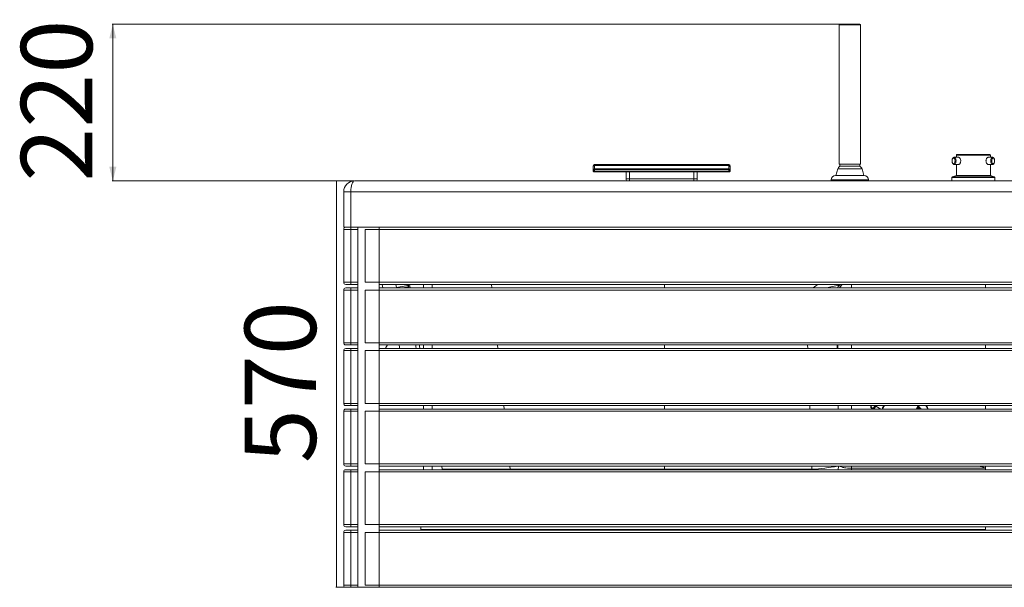
# Paper-space layout 'Frontal' of a CAD drawing. Units: millimetres. Extents: x -754 to 1521, y 25 to 821.
# Drawn here: x -754 to 627, y 25 to 821 of the extents above; entities that cross this region are included whole.
import ezdxf

# ---------------------------------------------------------------- set-up
doc = ezdxf.new("R2010")
doc.units = ezdxf.units.MM
doc.styles.add('SLDTEXTSTYLE0', font='TXT', dxfattribs={"width": 0.75})
doc.dimstyles.new('SLDDIMSTYLE0', dxfattribs={"dimtxt": 100, "dimasz": 3.302, "dimexe": 0, "dimexo": 0.0625, "dimgap": 25, "dimtad": 1, "dimrnd": 1e-09, "dimzin": 12, "dimdsep": 46, "dimtxsty": 'SLDTEXTSTYLE0', "dimsah": 1, "dimcen": 0.09, "dimadec": 0, "dimazin": 3, "dimtfac": 1, "dimtofl": 0, "dimtmove": 0, "dimatfit": 3, "dimfxl": 0, "dimfrac": 2, "dimtolj": 1, "dimtzin": 12, "dimarcsym": 0})
doc.dimstyles.new('SLDDIMSTYLE1', dxfattribs={"dimtxt": 100, "dimasz": 3.302, "dimexe": 0, "dimexo": 0.0625, "dimgap": 25, "dimtad": 1, "dimdec": 0, "dimrnd": 1e-09, "dimzin": 12, "dimdsep": 46, "dimtxsty": 'SLDTEXTSTYLE0', "dimsah": 1, "dimcen": 0.09, "dimadec": 0, "dimazin": 3, "dimtfac": 1, "dimtdec": 0, "dimtofl": 0, "dimtmove": 0, "dimatfit": 3, "dimfxl": 0, "dimfrac": 2, "dimtolj": 1, "dimtzin": 12, "dimarcsym": 0})

# ---------------------------------------------------------------- blocks, each defined once
blk = doc.blocks.new('_D_2')
at = {"color": 7, "linetype": 'Continuous', "lineweight": 0}
for p, q in [((395.6, 814.6), (-624.2, 814.6)), ((-623.2, 814.6), (-623.2, 594.7)), ((-285.4, 594.7), (-624.2, 594.7))]:
    blk.add_line(p, q, dxfattribs=at)
for points in [[(-623.2, 814.6), (-628.2, 794.6), (-618.2, 794.6)], [(-623.2, 594.7), (-618.2, 614.7), (-628.2, 614.7)]]:
    blk.add_solid(points, dxfattribs=at)
at = {"color": 7, "linetype": 'Continuous', "lineweight": 0, "insert": (-752.1, 593.8), "char_height": 100, "attachment_point": 1, "rotation": 90, "style": 'SLDTEXTSTYLE0'}
blk.add_mtext('220', dxfattribs=at)
blk = doc.blocks.new('_D_3')
at = {"color": 7, "linetype": 'Continuous', "lineweight": 0}
for p, q in [((-285.4, 594.7), (-310.4, 594.7)), ((-309.4, 594.7), (-309.4, 24.7)), ((-270.4, 24.7), (-310.4, 24.7))]:
    blk.add_line(p, q, dxfattribs=at)
for points in [[(-309.4, 594.7), (-310, 591.4), (-308.9, 591.4)], [(-309.4, 24.7), (-308.9, 28), (-310, 28)]]:
    blk.add_solid(points, dxfattribs=at)
at = {"color": 7, "linetype": 'Continuous', "lineweight": 0, "insert": (-438.3, 198.9), "char_height": 100, "attachment_point": 1, "rotation": 90, "style": 'SLDTEXTSTYLE0'}
blk.add_mtext('570', dxfattribs=at)

psp = doc.layouts.new('Frontal')

# ---------------------------------------------------------------- linework, layer by layer
at = {"color": 7, "linetype": 'Continuous', "lineweight": 15}
for p, q in [((395.628, 813.605), (395.628, 618.105)), ((396.628, 814.605), (424.628, 814.605)), ((425.628, 618.105), (425.628, 813.605)), ((563.102, 627.929), (556.907, 627.929)), ((559.904, 630.929), (559.904, 627.929)), ((560.904, 631.929), (606.604, 631.929)), ((610.6, 627.929), (604.405, 627.929)), ((607.604, 627.929), (607.604, 630.929)), ((50.557, 614.62), (50.557, 615.705)), ((50.557, 609.523), (50.557, 614.62)), ((50.557, 608.705), (50.557, 609.523)), ((51.557, 608.705), (51.557, 609.523)), ((51.557, 608.705), (241.557, 608.705)), ((51.557, 607.705), (241.557, 607.705)), ((52.557, 617.705), (52.557, 616.453)), ((52.557, 617.705), (240.557, 617.705)), ((52.557, 616.453), (52.557, 611.705)), ((240.557, 616.453), (52.557, 616.453)), ((52.557, 611.705), (240.557, 611.705)), ((52.557, 610.614), (240.557, 610.614)), ((96.557, 597.705), (96.557, 607.705)), ((101.557, 607.705), (101.557, 597.705)), ((191.557, 597.705), (191.557, 607.705)), ((196.557, 607.705), (196.557, 597.705)), ((240.557, 616.453), (240.557, 617.705)), ((240.557, 611.705), (240.557, 616.453)), ((241.557, 608.705), (241.557, 609.523)), ((242.557, 615.705), (242.557, 614.62)), ((242.557, 614.62), (242.557, 609.523)), ((242.557, 608.705), (242.557, 609.523)), ((393.591, 611.547), (391.038, 602.365)), ((395.628, 618.105), (425.628, 618.105)), ((396.628, 618.105), (396.628, 615.275)), ((396.628, 615.275), (404.082, 615.275)), ((404.082, 615.275), (424.628, 615.275)), ((424.628, 615.275), (424.628, 618.105)), ((430.218, 602.365), (427.664, 611.547)), ((556.907, 617.929), (563.11, 617.929)), ((559.904, 617.929), (559.904, 602.209)), ((604.397, 617.929), (610.6, 617.929)), ((607.604, 602.209), (607.604, 617.929)), ((-284.443, 594.705), (1505.557, 594.705)), ((96.557, 597.705), (101.557, 597.705)), ((101.557, 597.705), (191.557, 597.705)), ((101.557, 597.705), (101.557, 594.705)), ((191.557, 597.705), (191.557, 594.705)), ((191.557, 597.705), (196.557, 597.705)), ((384.538, 596.365), (384.538, 594.705)), ((390.538, 602.365), (430.718, 602.365)), ((436.718, 594.705), (436.718, 596.365)), ((553.754, 599.39), (553.754, 594.705)), ((559.904, 602.209), (554.43, 600.336)), ((607.604, 602.209), (559.904, 602.209)), ((613.077, 600.336), (607.604, 602.209)), ((613.754, 594.705), (613.754, 599.39)), ((-289.443, 579.705), (-299.443, 579.705)), ((-299.443, 529.705), (-299.443, 579.705)), ((-289.443, 579.705), (-289.443, 529.705)), ((1510.557, 579.705), (-289.443, 579.705)), ((-289.443, 529.705), (-299.443, 529.705)), ((-289.443, 526.705), (-299.443, 526.705)), ((-299.443, 452.705), (-299.443, 526.705)), ((-289.443, 529.705), (-289.443, 526.705)), ((1510.557, 529.705), (-289.443, 529.705)), ((-279.443, 526.705), (-289.443, 526.705)), ((-289.443, 526.705), (-289.443, 452.705)), ((-279.443, 24.705), (-279.443, 529.705)), ((-279.443, 529.705), (-249.443, 529.705)), ((-279.443, 452.705), (-279.443, 526.705)), ((-269.443, 526.705), (-269.443, 452.705)), ((1510.557, 526.705), (-269.443, 526.705)), ((-249.443, 24.705), (-249.443, 529.705)), ((-299.443, 452.705), (-289.443, 452.705)), ((-289.443, 449.705), (-296.443, 449.705)), ((-296.443, 444.705), (-289.443, 444.705)), ((-289.443, 452.705), (-279.443, 452.705)), ((-289.443, 449.705), (-289.443, 452.705)), ((-279.443, 449.705), (-289.443, 449.705)), ((-289.443, 444.705), (-279.443, 444.705)), ((-289.443, 444.705), (-289.443, 441.705)), ((-269.443, 452.705), (1510.557, 452.705)), ((1510.557, 449.705), (-249.443, 449.705)), ((-249.443, 444.705), (1510.557, 444.705)), ((-245.508, 449.705), (-244.626, 444.705)), ((-225.419, 445.19), (-209.662, 447.968)), ((-225.333, 444.705), (-225.419, 445.19)), ((-209.315, 445.999), (-216.653, 444.705)), ((-209.391, 448.057), (-209.03, 446.008)), ((-206.04, 444.705), (-206.922, 449.705)), ((-187.325, 449.705), (-187.325, 444.705)), ((-175.325, 444.705), (-175.325, 449.705)), ((395.786, 448.611), (399.883, 449.442)), ((600.557, 444.705), (600.557, 449.705)), ((-289.443, 441.705), (-299.443, 441.705)), ((-299.443, 367.705), (-299.443, 441.705)), ((-279.443, 441.705), (-289.443, 441.705)), ((-289.443, 441.705), (-289.443, 367.705)), ((-279.443, 367.705), (-279.443, 441.705)), ((1510.557, 441.705), (-269.443, 441.705)), ((-269.443, 441.705), (-269.443, 367.705)), ((-299.443, 367.705), (-289.443, 367.705)), ((-289.443, 364.705), (-296.443, 364.705)), ((-296.443, 359.705), (-289.443, 359.705)), ((-289.443, 367.705), (-279.443, 367.705)), ((-289.443, 364.705), (-289.443, 367.705)), ((-279.443, 364.705), (-289.443, 364.705)), ((-289.443, 359.705), (-289.443, 356.705)), ((-289.443, 359.705), (-279.443, 359.705)), ((-269.443, 367.705), (1510.557, 367.705)), ((1510.557, 364.705), (-249.443, 364.705)), ((-249.443, 359.705), (1510.557, 359.705)), ((-220.961, 359.909), (-220.933, 359.705)), ((-187.325, 364.705), (-187.325, 359.705)), ((-175.325, 359.705), (-175.325, 364.705)), ((600.557, 359.705), (600.557, 364.705)), ((-289.443, 356.705), (-299.443, 356.705)), ((-299.443, 282.705), (-299.443, 356.705)), ((-289.443, 356.705), (-289.443, 282.705)), ((-279.443, 356.705), (-289.443, 356.705)), ((-279.443, 282.705), (-279.443, 356.705)), ((1510.557, 356.705), (-269.443, 356.705)), ((-269.443, 356.705), (-269.443, 282.705)), ((-299.443, 282.705), (-289.443, 282.705)), ((-289.443, 279.705), (-296.443, 279.705)), ((-289.443, 282.705), (-279.443, 282.705)), ((-289.443, 279.705), (-289.443, 282.705)), ((-279.443, 279.705), (-289.443, 279.705)), ((-269.443, 282.705), (1510.557, 282.705)), ((1510.557, 279.705), (-249.443, 279.705)), ((-187.325, 279.705), (-187.325, 274.705)), ((-175.325, 274.705), (-175.325, 279.705)), ((440.885, 279.705), (440.012, 278.324)), ((440.052, 278.238), (442.894, 274.891)), ((440.096, 277.142), (442.166, 274.705)), ((446.893, 278.762), (454.144, 274.73)), ((459.182, 279.705), (456.021, 274.705)), ((456.213, 276.769), (456.881, 276.065)), ((458.096, 277.987), (457.272, 278.444)), ((457.272, 278.444), (457.94, 277.74)), ((503.343, 274.705), (506.504, 279.705)), ((506.027, 274.705), (504.292, 276.205)), ((600.557, 274.705), (600.557, 279.705)), ((-289.443, 271.705), (-299.443, 271.705)), ((-299.443, 197.705), (-299.443, 271.705)), ((-296.443, 274.705), (-289.443, 274.705)), ((-289.443, 274.705), (-289.443, 271.705)), ((-289.443, 274.705), (-279.443, 274.705)), ((-279.443, 271.705), (-289.443, 271.705)), ((-289.443, 271.705), (-289.443, 197.705)), ((-279.443, 197.705), (-279.443, 271.705)), ((1510.557, 271.705), (-269.443, 271.705)), ((-269.443, 271.705), (-269.443, 197.705)), ((-249.443, 274.705), (1510.557, 274.705)), ((-299.443, 197.705), (-289.443, 197.705)), ((-289.443, 194.705), (-296.443, 194.705)), ((-289.443, 197.705), (-279.443, 197.705)), ((-289.443, 194.705), (-289.443, 197.705)), ((-279.443, 194.705), (-289.443, 194.705)), ((-269.443, 197.705), (1510.557, 197.705)), ((1510.557, 194.705), (-249.443, 194.705)), ((-187.325, 194.705), (-187.325, 189.705)), ((-175.325, 189.705), (-175.325, 194.705)), ((-161.18, 190.292), (-161.959, 194.705)), ((594.946, 194.705), (599.772, 191.782)), ((600.557, 189.705), (600.557, 194.705)), ((-299.443, 112.705), (-299.443, 186.705)), ((-289.443, 186.705), (-299.443, 186.705)), ((-296.443, 189.705), (-289.443, 189.705)), ((-289.443, 189.705), (-279.443, 189.705)), ((-289.443, 189.705), (-289.443, 186.705)), ((-289.443, 186.705), (-289.443, 112.705)), ((-279.443, 186.705), (-289.443, 186.705)), ((-279.443, 112.705), (-279.443, 186.705)), ((1510.557, 186.705), (-269.443, 186.705)), ((-269.443, 186.705), (-269.443, 112.705)), ((-249.443, 189.705), (1510.557, 189.705)), ((-66.027, 190.292), (-161.18, 190.292)), ((-161.075, 189.705), (-161.18, 190.292)), ((150.557, 190.292), (-66.027, 190.292)), ((357.375, 190.292), (150.557, 190.292)), ((599.772, 191.782), (600.557, 192.203)), ((-299.443, 112.705), (-289.443, 112.705)), ((-289.443, 112.705), (-279.443, 112.705)), ((-289.443, 109.705), (-289.443, 112.705)), ((-269.443, 112.705), (1510.557, 112.705)), ((-289.443, 101.705), (-299.443, 101.705)), ((-299.443, 27.705), (-299.443, 101.705)), ((-289.443, 109.705), (-296.443, 109.705)), ((-296.443, 104.705), (-289.443, 104.705)), ((-279.443, 109.705), (-289.443, 109.705)), ((-289.443, 104.705), (-279.443, 104.705)), ((-289.443, 104.705), (-289.443, 101.705)), ((-289.443, 101.705), (-289.443, 27.705)), ((-279.443, 101.705), (-289.443, 101.705)), ((-279.443, 27.705), (-279.443, 101.705)), ((1510.557, 101.705), (-269.443, 101.705)), ((-269.443, 101.705), (-269.443, 27.705)), ((1510.557, 109.705), (-249.443, 109.705)), ((-249.443, 104.705), (1510.557, 104.705)), ((-191.325, 105.705), (-191.325, 109.705)), ((-191.325, 104.705), (-191.325, 105.705)), ((600.557, 104.705), (600.557, 109.705)), ((-299.443, 27.705), (-289.443, 27.705)), ((-289.443, 27.705), (-279.443, 27.705)), ((-289.443, 24.705), (-289.443, 27.705)), ((-269.443, 27.705), (1510.557, 27.705)), ((-289.443, 24.705), (-296.443, 24.705)), ((-279.443, 24.705), (-289.443, 24.705)), ((-279.443, 24.705), (-249.443, 24.705)), ((1510.557, 24.705), (-249.443, 24.705))]:
    psp.add_line(p, q, dxfattribs=at)
at = {"color": 8, "linetype": 'Continuous', "lineweight": 15}
for p, q in [((425.628, 813.605), (395.628, 813.605)), ((607.604, 630.929), (559.904, 630.929)), ((52.557, 608.705), (52.557, 610.614)), ((240.557, 610.614), (240.557, 608.705)), ((402.663, 611.547), (393.591, 611.547)), ((427.664, 611.547), (402.663, 611.547)), ((436.718, 596.365), (384.538, 596.365)), ((583.754, 599.39), (553.754, 599.39)), ((554.43, 600.336), (583.754, 600.336)), ((583.754, 600.336), (613.077, 600.336)), ((613.754, 599.39), (583.754, 599.39)), ((-225.419, 445.19), (-226.215, 449.705)), ((-209.968, 449.705), (-209.662, 447.968)), ((-209.087, 444.705), (-209.315, 445.999)), ((-91.61, 444.705), (-92.113, 449.705)), ((150.557, 444.705), (150.557, 449.705)), ((395.786, 448.611), (395.711, 449.705)), ((399.883, 449.442), (399.919, 449.705)), ((399.883, 449.442), (401.545, 449.705)), ((412.983, 444.705), (412.983, 449.705)), ((-83.063, 359.705), (-83.566, 364.705)), ((150.557, 359.705), (150.557, 364.705)), ((351.295, 364.705), (351.464, 359.705)), ((392.85, 359.705), (392.712, 364.705)), ((393.892, 364.705), (393.892, 359.705)), ((412.983, 359.705), (412.983, 364.705)), ((-74.516, 274.705), (-75.018, 279.705)), ((150.557, 274.705), (150.557, 279.705)), ((354.239, 279.705), (354.414, 274.705)), ((394.169, 279.705), (394.201, 274.705)), ((412.913, 274.705), (412.92, 279.705)), ((440.98, 279.705), (440.052, 278.238)), ((442.894, 274.891), (445.937, 279.705)), ((446.893, 278.762), (444.328, 274.705)), ((454.144, 274.73), (454.129, 274.705)), ((-66.027, 190.292), (-66.471, 194.705)), ((150.557, 190.292), (150.557, 194.705)), ((357.221, 194.705), (357.375, 190.292)), ((394.112, 189.705), (394.628, 194.705)), ((412.793, 191.721), (412.797, 194.705)), ((-65.967, 189.705), (-66.027, 190.292)), ((150.557, 189.705), (150.557, 190.292)), ((357.351, 189.705), (357.375, 190.292)), ((600.557, 191.721), (412.793, 191.721)), ((412.793, 189.705), (412.793, 191.721)), ((600.557, 105.705), (-191.325, 105.705))]:
    psp.add_line(p, q, dxfattribs=at)
at = {"color": 7, "linetype": 'Continuous', "lineweight": 15, "flags": 128}
for points in [[(558.041, 622.929), (557.952, 624.108), (557.693, 625.182), (557.288, 626.056), (556.771, 626.652), (556.19, 626.917), (555.596, 626.828), (555.041, 626.393), (554.575, 625.649), (554.239, 624.664), (554.063, 623.525), (554.063, 622.332), (554.239, 621.193), (554.575, 620.208), (555.041, 619.464), (555.596, 619.029), (556.19, 618.94), (556.771, 619.205), (557.288, 619.801), (557.693, 620.675), (557.952, 621.75), (558.041, 622.929)], [(613.466, 622.929), (613.378, 624.108), (613.119, 625.182), (612.713, 626.056), (612.197, 626.652), (611.616, 626.917), (611.021, 626.828), (610.466, 626.393), (610, 625.649), (609.664, 624.664), (609.489, 623.525), (609.489, 622.332), (609.664, 621.193), (610, 620.208), (610.466, 619.464), (611.021, 619.029), (611.616, 618.94), (612.197, 619.205), (612.713, 619.801), (613.119, 620.675), (613.378, 621.75), (613.466, 622.929)], [(-221.601, 364.705), (-221.582, 364.56), (-221.274, 362.239), (-220.961, 359.909)], [(-198.452, 364.705), (-198.135, 362.354), (-197.777, 359.712), (-197.776, 359.705)], [(-193.407, 364.705), (-193.18, 363.017), (-192.821, 360.375), (-192.73, 359.705)], [(-193.315, 364.705), (-193.234, 364.107), (-192.964, 362.121), (-192.704, 360.239), (-192.63, 359.705)], [(520.264, 274.705), (519.216, 276.836), (517.47, 279.705)]]:
    psp.add_lwpolyline(points, dxfattribs=at)
at = {"color": 8, "linetype": 'Continuous', "lineweight": 15, "flags": 128}
for points in [[(559.407, 622.929), (559.314, 621.58), (559.043, 620.331), (558.613, 619.274), (558.057, 618.489), (557.415, 618.033), (556.911, 617.929)], [(556.94, 627.928), (557.415, 627.824), (558.057, 627.368), (558.613, 626.583), (559.043, 625.526), (559.314, 624.278), (559.407, 622.929)], [(610.605, 617.929), (610.43, 617.94), (609.763, 618.217), (609.159, 618.844), (608.661, 619.773), (608.307, 620.937), (608.124, 622.248), (608.124, 623.609), (608.307, 624.921), (608.661, 626.084), (609.159, 627.013), (609.763, 627.64), (610.43, 627.917), (610.634, 627.928)], [(440.012, 278.324), (440.012, 278.323), (440.016, 278.29), (440.052, 278.238)], [(447.801, 279.705), (447.512, 279.383), (446.893, 278.762)], [(507.086, 274.705), (506.247, 275.522), (504.691, 276.837)], [(442.894, 274.891), (442.806, 274.719), (442.801, 274.705)]]:
    psp.add_lwpolyline(points, dxfattribs=at)
at = {"color": 7, "linetype": 'Continuous', "lineweight": 15}
for centre, radius, start, end in [((396.628, 813.605), 1, 90, 180), ((424.628, 813.605), 1, 0, 90), ((560.904, 630.929), 1, 90, 180), ((606.604, 630.929), 1, 0, 90), ((52.557, 615.705), 2, 90, 180), ((52.477, 614.532), 1.922, 87.61464, 177.396859), ((51.557, 608.705), 1, 180, 270), ((240.557, 615.705), 2, 0, 90), ((240.637, 614.532), 1.922, 2.603601, 92.38522), ((241.557, 608.705), 1, 270, 0), ((399.372, 609.939), 6, 117.21404, 164.460036), ((421.884, 609.939), 6, 15.539964, 62.78596), ((-284.443, 579.705), 15, 90, 180), ((99.557, 597.705), 3, 180, 270), ((193.557, 597.705), 3, 270, 0), ((390.538, 596.365), 6, 90, 180), ((430.718, 596.365), 6, 0, 90), ((554.754, 599.39), 1, 108.887882, 180), ((612.754, 599.39), 1, 0, 71.112118), ((-296.443, 526.705), 3, 90, 180), ((-296.443, 452.705), 3, 180, 270), ((-296.443, 441.705), 3, 90, 180), ((-209.836, 448.953), 1, 280, 296.38954), ((-209.836, 448.953), 1, 296.38954, 10.000002), ((-209.141, 445.014), 1, 83.61046, 100), ((-209.141, 445.014), 1, 9.999999, 83.61046), ((-296.443, 367.705), 3, 180, 270), ((-296.443, 356.705), 3, 90, 180), ((-296.443, 282.705), 3, 180, 270), ((440.858, 277.79), 1, 147.700398, 220.344772), ((490.719, 258.874), 23.874, 41.538842, 52.385392), ((490.778, 261.122), 23.791, 34.814463, 49.57384), ((491.035, 261.183), 32.011, 24.986273, 35.351905), ((-296.443, 271.705), 3, 90, 180), ((-296.443, 197.705), 3, 180, 270), ((600.499, 221.349), 28.011, 252.022791, 262.409996), ((-296.443, 186.705), 3, 90, 180), ((-296.443, 112.705), 3, 180, 270), ((-296.443, 101.705), 3, 90, 180), ((-296.443, 27.705), 3, 180, 270)]:
    psp.add_arc(centre, radius, start, end, dxfattribs=at)
at = {"color": 8, "linetype": 'Continuous', "lineweight": 15}
for centre, radius, start, end in [((406.956, 437.561), 15.712, 135.31197, 152.957614), ((409.445, 438.015), 14.9, 129.920711, 153.320595), ((440.805, 277.719), 0.914, 145.42995, 219.12724), ((444.155, 276.061), 1.72, 222.849807, 232.041372), ((337.015, 506.28), 316.643, 273.686652, 280.264884)]:
    psp.add_arc(centre, radius, start, end, dxfattribs=at)
at = {"color": 7, "linetype": 'Continuous', "lineweight": 15}
for centre, major_axis, ratio, start_param, end_param in [((52.557, 609.523), (0, -2.182), 0.91651514, 3.14159265, 4.71238898), ((52.557, 609.523), (0, -1.091), 0.91651514, 3.14159265, 4.71238898), ((240.557, 609.523), (0, 2.182), 0.91651514, 4.71238898, 6.28318531), ((240.557, 609.523), (0, 1.091), 0.91651514, 4.71238898, 6.28318531), ((-284.443, 579.705), (0, 15), 0.33333333, 0, 1.57079633), ((454.289, 280.195), (3.555, 6.604), 0.46095872, 4.42795422, 4.6954174)]:
    psp.add_ellipse(centre, major_axis=major_axis, ratio=ratio, start_param=start_param, end_param=end_param, dxfattribs=at)
for points, knots in [([(556.959, 627.9), (556.892, 627.91), (556.565, 627.959), (555.982, 627.745), (555.323, 627.288), (554.77, 626.587), (554.325, 625.657), (554.021, 624.524), (553.884, 623.282), (553.923, 622.021), (554.136, 620.812), (554.522, 619.72), (555.056, 618.85), (555.712, 618.262), (556.352, 617.948), (556.761, 617.959), (556.911, 617.963)], [0, 0, 0, 0, 0.017783753, 0.087575235, 0.156071899, 0.229951243, 0.31144804, 0.395705987, 0.479141883, 0.562157886, 0.645613697, 0.730392629, 0.817870098, 0.892293566, 0.9605058, 1, 1, 1, 1]), ([(563.112, 617.989), (563.196, 617.972), (563.544, 617.901), (564.251, 618.339), (565.089, 619.262), (565.752, 620.64), (566.095, 622.274), (566.047, 623.973), (565.631, 625.536), (564.922, 626.838), (564.055, 627.655), (563.402, 628.008), (563.121, 627.917), (563.103, 627.911)], [0, 0, 0, 0, 0.03341867, 0.13840357, 0.24412068, 0.35185192, 0.45983388, 0.56578819, 0.67063006, 0.77696986, 0.88511154, 0.992564, 1, 1, 1, 1]), ([(604.406, 627.911), (604.142, 627.872), (603.593, 627.791), (602.727, 627.005), (601.985, 625.793), (601.524, 624.354), (601.472, 623.358), (601.449, 622.929)], [0, 0, 0, 0, 0.19582848, 0.40597714, 0.61985757, 0.83620986, 1, 1, 1, 1]), ([(601.449, 622.929), (601.487, 622.374), (601.561, 621.264), (602.125, 619.777), (602.906, 618.65), (603.728, 617.995), (604.206, 617.991), (604.399, 617.989)], [0, 0, 0, 0, 0.21151388, 0.42291251, 0.6372465, 0.85361903, 1, 1, 1, 1]), ([(610.605, 617.963), (610.708, 617.955), (611.074, 617.926), (611.672, 618.189), (612.307, 618.695), (612.839, 619.444), (613.258, 620.422), (613.523, 621.564), (613.598, 622.43), (613.6, 622.876), (613.6, 622.929)], [0, 0, 0, 0, 0.055038467, 0.194174311, 0.333143814, 0.485082708, 0.651282448, 0.820500418, 0.978925519, 1, 1, 1, 1]), ([(613.6, 622.929), (613.595, 623.148), (613.581, 623.783), (613.425, 624.816), (613.075, 625.935), (612.571, 626.848), (611.944, 627.491), (611.288, 627.868), (610.839, 627.891), (610.653, 627.9)], [0, 0, 0, 0, 0.089048513, 0.257846699, 0.429189449, 0.605457546, 0.760236955, 0.900580966, 1, 1, 1, 1]), ([(-208.953, 449.705), (-208.788, 448.769), (-208.487, 447.065), (-208.2, 445.438), (-208.071, 444.705)], [0, 0, 0, 0, 0.54906441, 1, 1, 1, 1]), ([(-238.137, 364.705), (-238.268, 364.498), (-238.987, 363.356), (-240.028, 361.718), (-240.591, 360.156), (-240.754, 359.705)], [0, 0, 0, 0, 0.13575509, 0.75047037, 1, 1, 1, 1]), ([(446.001, 279.705), (446.01, 279.674), (446.039, 279.576), (446.165, 279.381), (446.372, 279.147), (446.625, 278.926), (446.804, 278.817), (446.893, 278.762)], [0, 0, 0, 0, 0.10787304, 0.338827203, 0.561514986, 0.780697949, 1, 1, 1, 1])]:
    psp.add_open_spline(points, degree=3, knots=knots, dxfattribs=at)
at = {"color": 8, "linetype": 'Continuous', "lineweight": 15}
for points, knots in [([(366.125, 449.705), (363.798, 448.257), (361.23, 446.658), (358.78, 444.873), (358.549, 444.705)], [0, 0, 0, 0, 0.90572484, 1, 1, 1, 1]), ([(378.195, 444.705), (380.81, 445.321), (386.824, 446.738), (392.549, 447.935), (395.786, 448.611)], [0, 0, 0, 0, 0.43472497, 1, 1, 1, 1]), ([(412.793, 191.721), (411.507, 191.735), (408.897, 191.763), (405.648, 192.091), (402.158, 192.634), (398.696, 193.405), (396.381, 194.292), (395.305, 194.705)], [0, 0, 0, 0, 0.19637686, 0.39861492, 0.50983986, 0.77189132, 1, 1, 1, 1])]:
    psp.add_open_spline(points, degree=3, knots=knots, dxfattribs=at)

# ---------------------------------------------------------------- dimensions: what is measured, and where the dimension line sits
at = {"color": 7, "linetype": 'Continuous', "lineweight": 0}
for base, p1, p2, dimstyle, picture, middle in [((-623.169, 594.705), (396.628, 814.605), (-284.443, 594.705), 'SLDDIMSTYLE1', '_D_2', (-623.169, 704.655)), ((-309.443, 24.705), (-284.443, 594.705), (-269.443, 24.705), 'SLDDIMSTYLE0', '_D_3', (-309.443, 309.705))]:
    dim = psp.add_linear_dim(base=base, p1=p1, p2=p2, angle=90, dimstyle=dimstyle, dxfattribs=at)
    dim.commit()
    dim.dimension.update_dxf_attribs({"geometry": picture, "text_midpoint": middle, "dimtype": 160})

doc.saveas('drawing.dxf')
